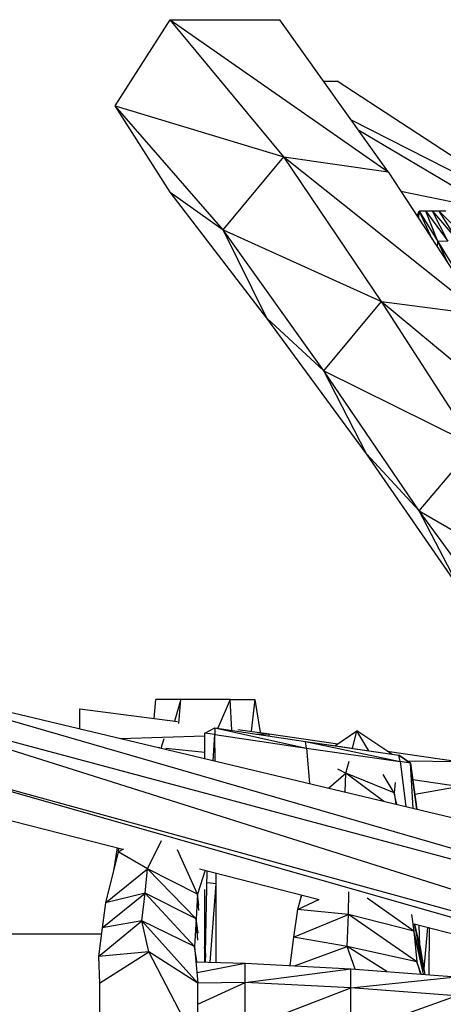
# Model space of a CAD drawing. Units: millimetres. Extents: x 1207 to 57417, y -3645 to 37008.
# Drawn here: x 24743 to 25222, y 19459 to 20573 of the extents above; entities that cross this region are included whole.
import ezdxf

# ---------------------------------------------------------------- set-up
doc = ezdxf.new("R2010")
doc.units = ezdxf.units.MM
doc.layers.add('KOTY', color=7, linetype='Continuous', lineweight=13)

# ---------------------------------------------------------------- blocks, each defined once
blk = doc.blocks.new('A$C7d6f15dc')
at = {"color": 7, "linetype": 'Continuous', "lineweight": 30}
for p, q in [((3477.4, 2700.4), (3539.4, 2797.9)), ((3539.4, 2797.9), (3786, 2625.8)), ((3668.1, 2643), (3539.4, 2797.9)), ((3539.4, 2797.9), (3663.3, 2797.9)), ((3786, 2625.8), (3663.3, 2797.9)), ((3712.8, 2728.5), (3728.1, 2728.5)), ((3975.6, 2566.7), (3728.1, 2728.5)), ((3477.4, 2700.4), (3668.1, 2643)), ((3599.5, 2560.2), (3477.4, 2700.4)), ((3539.4, 2602.9), (3477.4, 2700.4)), ((3744, 2684.8), (3975.6, 2566.7)), ((3905, 2582.2), (3752.7, 2672.5)), ((3599.5, 2560.2), (3668.1, 2643)), ((3778.3, 2479.3), (3668.1, 2643)), ((3668.1, 2643), (3891.4, 2464.4)), ((3668.1, 2643), (3786, 2625.8)), ((3786, 2625.8), (3891.4, 2464.4)), ((3539.4, 2602.9), (3599.5, 2560.2)), ((3648.8, 2460.3), (3539.4, 2602.9)), ((3800.2, 2604.1), (3905, 2582.2)), ((3818.8, 2575.6), (3820.9, 2581.3)), ((3820.6, 2572.8), (3820.9, 2581.3)), ((3820.9, 2581.3), (3835.4, 2550.2)), ((3820.9, 2581.3), (3841.9, 2547.3)), ((3828.5, 2581.3), (3820.9, 2581.3)), ((3828.5, 2581.3), (3853.4, 2547.4)), ((3841.9, 2547.3), (3828.5, 2581.3)), ((3836, 2581.3), (3828.5, 2581.3)), ((3843.5, 2581.4), (3836, 2581.3)), ((3853.4, 2547.4), (3836, 2581.3)), ((3836, 2581.3), (3864.9, 2547.6)), ((3864.9, 2547.6), (3843.5, 2581.4)), ((3843.5, 2581.4), (3876.5, 2547.7)), ((3851.1, 2581.4), (3843.5, 2581.4)), ((3648.8, 2460.3), (3599.5, 2560.2)), ((3713.3, 2400.7), (3599.5, 2560.2)), ((3599.5, 2560.2), (3778.3, 2479.3)), ((3841.6, 2540.7), (3841.9, 2547.3)), ((3853.4, 2547.4), (3841.9, 2547.3)), ((3841.9, 2547.3), (3862.6, 2513.2)), ((3841.9, 2547.3), (3852.5, 2524)), ((3713.3, 2400.7), (3778.3, 2479.3)), ((3778.3, 2479.3), (3991.2, 2302.4)), ((3883.1, 2316.4), (3778.3, 2479.3)), ((3778.3, 2479.3), (3891.4, 2464.4)), ((3648.8, 2460.3), (3713.3, 2400.7)), ((3761.3, 2307), (3648.8, 2460.3)), ((3761.3, 2307), (3713.3, 2400.7)), ((3820.9, 2242.4), (3713.3, 2400.7)), ((3713.3, 2400.7), (3883.1, 2316.4)), ((3820.9, 2242.4), (3883.1, 2316.4)), ((3761.3, 2307), (3820.9, 2242.4)), ((3866.8, 2154.4), (3761.3, 2307)), ((3866.8, 2154.4), (3820.9, 2242.4)), ((3958.7, 2054.3), (3820.9, 2242.4)), ((3820.9, 2242.4), (4000.3, 2138.4)), ((4425.4, 1696.8), (3172.5, 2059.2)), ((3172.5, 2059.2), (4434.8, 1758.1)), ((3152.6, 2037.4), (4425.4, 1696.8)), ((3993.2, 1771.6), (3152.6, 2037.4)), ((3521.2, 2007.7), (3523.4, 2029.4)), ((3551.4, 2029.4), (3523.4, 2029.4)), ((3551.4, 2029.4), (3544.5, 2004.7)), ((3549.3, 2002), (3551.4, 2029.4)), ((3607.4, 2029.4), (3551.4, 2029.4)), ((3607.4, 2029.4), (3593.3, 1996.8)), ((3609.3, 1994.4), (3607.4, 2029.4)), ((3607.4, 2029.4), (3635.3, 2029.4)), ((3635.3, 2029.4), (3630.9, 1993.3)), ((3635.3, 2029.4), (3641.3, 1991.9)), ((3437.4, 1996), (3437.4, 2018.8)), ((3437.4, 2018.8), (3547.6, 2004.3)), ((3437.4, 1996), (3437.4, 2018.8)), ((3437.4, 1996), (3437.4, 2018.8)), ((3578.7, 1991.2), (3589.8, 1997.3)), ((3578.7, 1991.2), (3589.8, 1997.3)), ((3589.8, 1997.3), (3590, 1989.5)), ((3589.8, 1997.3), (3693.6, 1974.2)), ((3589.8, 1997.3), (3692.5, 1981.8)), ((3589.8, 1997.3), (3692.5, 1981.8)), ((3615.9, 1995.3), (3651.2, 1990.6)), ((3725.5, 1977), (3750.6, 1993.8)), ((3745.4, 1974), (3750.6, 1993.8)), ((3764.1, 1971.3), (3750.6, 1993.8)), ((3790, 1967.5), (3750.6, 1993.8)), ((3934.2, 1761), (3141.8, 1987.2)), ((3141.8, 1987.2), (3961.2, 1761.9)), ((3482.9, 1985.2), (3578.7, 1988.3)), ((3529.2, 1974.1), (3532.8, 1985.1)), ((3590, 1989.5), (3578.7, 1991.2)), ((3578.7, 1962.3), (3578.7, 1991.2)), ((3578.7, 1991.2), (3578.7, 1991.2)), ((3588, 1960.1), (3590, 1989.5)), ((3590, 1989.5), (3693.6, 1974.2)), ((3590.3, 1959.6), (3590, 1989.5)), ((3637, 1990.2), (3651.2, 1990.6)), ((3651.2, 1988), (3651.2, 1990.6)), ((3651.2, 1990.6), (3728.8, 1979.2)), ((3693.6, 1974.2), (3692.5, 1981.8)), ((3692.5, 1981.8), (3799.5, 1959)), ((3692.5, 1981.8), (3797.9, 1966.3)), ((3692.5, 1981.8), (3745.3, 1974.1)), ((3527.8, 1974.6), (3526.8, 1974.7)), ((3578.7, 1969.5), (3534.7, 1973.9)), ((3693.6, 1974.2), (3696.9, 1934.1)), ((3693.6, 1974.2), (3799.5, 1959)), ((3746.1, 1973.9), (3797.9, 1966.3)), ((3784.9, 1970.9), (3865, 1959.1)), ((3738, 1945.8), (3741.6, 1959.7)), ((3811.3, 1957.3), (3797.9, 1966.3)), ((3799.5, 1959), (3797.9, 1966.3)), ((3797.9, 1966.3), (3811.3, 1957.3)), ((3811.3, 1957.3), (3797.9, 1966.3)), ((3797.9, 1966.3), (3797.9, 1966.3)), ((3807.4, 1959.9), (3865, 1959.1)), ((3728.5, 1950.9), (3738, 1945.8)), ((3799.5, 1959), (3806, 1908.1)), ((3811.3, 1957.3), (3799.5, 1959)), ((3814.2, 1906.2), (3811.3, 1957.3)), ((3818.2, 1905.2), (3811.3, 1957.3)), ((3811.3, 1957.3), (3818.2, 1905.2)), ((3811.3, 1957.3), (3818.2, 1905.2)), ((3811.3, 1957.3), (3811.3, 1957.3)), ((3148.3, 1946.5), (3486, 1860)), ((3718.4, 1929), (3738, 1945.8)), ((3737.4, 1924.5), (3738, 1945.8)), ((3780.9, 1914.1), (3738, 1945.8)), ((3792.6, 1923.7), (3738, 1945.8)), ((3792.6, 1923.7), (3780.1, 1944.4)), ((3865, 1930.9), (3813.8, 1938.4)), ((3793.6, 1935.5), (3792.6, 1923.7)), ((3815.9, 1922.4), (3865, 1930.9)), ((3795.5, 1910.6), (3792.6, 1923.7)), ((3792.6, 1923.7), (3794.7, 1910.8)), ((3479.7, 1861.6), (3475.3, 1835.5)), ((3481.1, 1861.3), (3480.6, 1857.2)), ((3480.6, 1857.2), (3487.2, 1860.3)), ((3513.9, 1837.7), (3529.8, 1869.9)), ((3570.4, 1809.3), (3547.7, 1859.2)), ((3480.6, 1857.2), (3466.5, 1799.2)), ((3513.9, 1837.7), (3480.6, 1857.2)), ((3466.5, 1799.2), (3513.9, 1837.7)), ((3511.2, 1810.3), (3513.9, 1837.7)), ((3568.9, 1781.4), (3513.9, 1837.7)), ((3570.4, 1809.3), (3513.9, 1837.7)), ((3572.5, 1837.8), (3707.9, 1803.1)), ((3578.9, 1836.2), (3570.4, 1809.3)), ((3579.4, 1742.2), (3581.4, 1835.6)), ((3591.6, 1820.8), (3591.5, 1832.9)), ((3591.6, 1820.8), (3581.1, 1821.8)), ((3584.8, 1732.1), (3591.6, 1820.8)), ((3591.4, 1731.9), (3591.6, 1820.8)), ((3462.6, 1771.1), (3511.2, 1810.3)), ((3511.2, 1810.3), (3466.5, 1799.2)), ((3507.6, 1778.9), (3511.2, 1810.3)), ((3566.9, 1749.9), (3511.2, 1810.3)), ((3568.9, 1781.4), (3511.2, 1810.3)), ((3570.4, 1809.3), (3568.9, 1781.4)), ((3571.9, 1790.8), (3570.4, 1809.3)), ((3572, 1796.9), (3570.4, 1809.3)), ((3578.4, 1814.6), (3578.4, 1732.3)), ((3688, 1808.2), (3683.2, 1791.8)), ((3687.6, 1808.3), (3687.3, 1805.8)), ((3741, 1786.1), (3741.3, 1811.7)), ((3814.8, 1767.2), (3762.1, 1804.7)), ((3466.5, 1799.2), (3462.6, 1771.1)), ((3683.2, 1791.8), (3707.4, 1803.3)), ((3568.9, 1781.4), (3566.9, 1749.9)), ((3570.8, 1757.3), (3568.9, 1781.4)), ((3571.1, 1765), (3568.9, 1781.4)), ((3683.2, 1791.8), (3679, 1760.5)), ((3679, 1760.5), (3741, 1786.1)), ((3741, 1786.1), (3683.2, 1791.8)), ((3739.6, 1749.8), (3741, 1786.1)), ((3818.4, 1732.7), (3741, 1786.1)), ((3814.8, 1767.2), (3741, 1786.1)), ((3812.3, 1786.3), (3814.8, 1767.2)), ((3458.5, 1738.6), (3507.6, 1778.9)), ((3462.6, 1771.1), (3458.5, 1738.6)), ((3507.6, 1778.9), (3462.6, 1771.1)), ((3570.9, 1708.5), (3507.6, 1778.9)), ((3566.9, 1749.9), (3507.6, 1778.9)), ((3515.2, 1743.9), (3507.6, 1778.9)), ((3815.4, 1775.6), (3936.3, 1744.6)), ((3826.5, 1722.6), (3815.5, 1775.6)), ((3821.7, 1751), (3816.1, 1775.4)), ((3821.7, 1751), (3820.8, 1774.2)), ((3830.3, 1771.8), (3826.2, 1724.8)), ((3832.3, 1771.3), (3831.9, 1718.1)), ((3461.7, 1764.1), (2910, 1764.1)), ((3679, 1760.5), (3674.7, 1728.4)), ((3739.6, 1749.8), (3679, 1760.5)), ((3825.9, 1718.6), (3814.8, 1767.2)), ((3814.8, 1767.2), (3818.4, 1732.7)), ((3826.5, 1722.6), (3814.8, 1767.2)), ((3566.9, 1749.9), (3570.9, 1708.5)), ((3569.4, 1733), (3566.9, 1749.9)), ((3579.4, 1742.2), (3578.4, 1749.1)), ((3680.1, 1728.1), (3739.6, 1749.8)), ((3784.2, 1721.8), (3739.6, 1749.8)), ((3818.4, 1732.7), (3739.6, 1749.8)), ((3748.7, 1724.5), (3739.6, 1749.8)), ((3821.7, 1751), (3826.5, 1722.6)), ((3515.2, 1743.9), (3458.5, 1738.6)), ((3458.5, 1738.6), (3459.6, 1708.5)), ((3459.6, 1708.5), (3515.2, 1743.9)), ((3570.9, 1708.5), (3515.2, 1743.9)), ((3570.9, 1637.8), (3515.2, 1743.9)), ((3579.4, 1742.2), (3578.9, 1732.2)), ((3568.6, 1732.5), (3624.3, 1731)), ((3569.8, 1720.4), (3624.3, 1731)), ((3624.3, 1709.2), (3624.3, 1731)), ((3624.3, 1731), (3743.6, 1724.9)), ((3818.4, 1732.7), (3822.6, 1718.8)), ((3823, 1718.8), (3818.4, 1732.7)), ((3624.3, 1709.2), (3743.6, 1724.9)), ((3743.6, 1703.1), (3743.6, 1724.9)), ((3743.6, 1724.9), (3862.9, 1715.8)), ((3743.6, 1703.1), (3862.9, 1715.8)), ((3826.5, 1722.6), (3827.3, 1718.5)), ((3459.6, 1708.5), (3459.6, 1637.8)), ((3570.9, 1684.9), (3624.3, 1709.2)), ((3624.3, 1709.2), (3570.9, 1708.6)), ((3570.9, 1637.8), (3570.9, 1708.5)), ((3743.6, 1703.1), (3624.3, 1709.2)), ((3624.3, 1657.3), (3624.3, 1709.2)), ((3624.3, 1657.3), (3743.6, 1703.1)), ((3743.6, 1651.7), (3743.6, 1703.1)), ((3862.9, 1694.3), (3743.6, 1703.1)), ((3743.6, 1651.7), (3862.9, 1694.3))]:
    blk.add_line(p, q, dxfattribs=at)

msp = doc.modelspace()

# ---------------------------------------------------------------- block references
at = {"layer": 'KOTY', "ltscale": 8}
msp.add_blockref('A$C7d6f15dc', (21374.05, 17774.72), dxfattribs=at)

doc.saveas('drawing.dxf')
